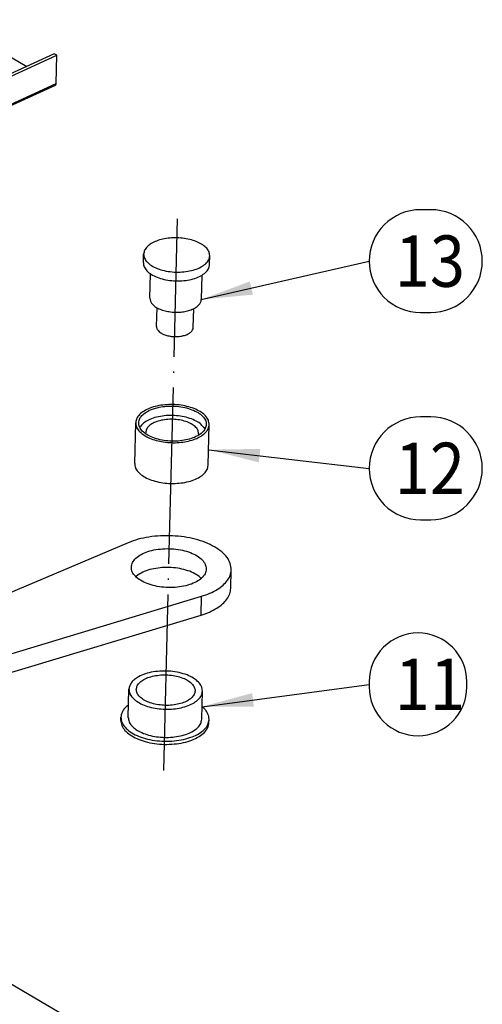
# Model space of a CAD drawing. Units: inches. Extents: x 8354 to 9185, y -21000 to -20416.
# Drawn here: x 8419 to 8451, y -20526 to -20459 of the extents above; entities that cross this region are included whole.
import ezdxf

# ---------------------------------------------------------------- set-up
doc = ezdxf.new("R2010")
doc.units = ezdxf.units.IN
doc.linetypes.add('DOT_CENTER', pattern=[14, 12, -1, 0, -1])
doc.layers.add('1', color=7, linetype='Continuous')
doc.styles.add('CONVERTER_11', font='txt.shx', dxfattribs={"width": 0.9})
doc.dimstyles.get("Standard").update_dxf_attribs({"dimtxt": 0.18, "dimasz": 0.18, "dimexe": 0.18, "dimexo": 0.0625, "dimgap": 0.09, "dimtad": 0, "dimtih": 1, "dimtoh": 1, "dimdec": 4, "dimzin": 0, "dimdsep": 46, "dimtxsty": 'Standard', "dimcen": 0.09, "dimadec": 0, "dimazin": 0, "dimtfac": 1, "dimtdec": 4, "dimtofl": 0, "dimtmove": 0, "dimatfit": 3, "dimfxl": 0, "dimtolj": 1, "dimtzin": 0, "dimarcsym": 0})

msp = doc.modelspace()

# ---------------------------------------------------------------- linework, layer by layer
at = {"color": 1, "linetype": 'Continuous'}
for p, q in [((8414.342, -20459.394), (8419.789, -20462.577)), ((8421.659, -20461.719), (8382.261, -20479.785)), ((8382.43, -20479.884), (8421.828, -20461.818)), ((8421.828, -20461.818), (8421.659, -20461.719)), ((8421.78, -20463.74), (8421.828, -20461.818)), ((8421.715, -20463.868), (8382.316, -20481.935)), ((8427.725, -20475.963), (8427.74, -20475.365)), ((8432.224, -20476.077), (8432.239, -20475.479)), ((8428.164, -20478.368), (8428.206, -20476.708)), ((8431.705, -20476.796), (8431.663, -20478.456)), ((8428.616, -20480.303), (8428.648, -20479.016)), ((8431.115, -20480.366), (8431.148, -20479.077)), ((8427.13, -20489.626), (8427.2, -20486.849)), ((8427.477, -20487.179), (8427.539, -20487.081)), ((8431.833, -20487.169), (8431.905, -20487.287)), ((8432.128, -20489.752), (8432.198, -20486.976)), ((8427.895, -20487.619), (8427.883, -20487.53)), ((8431.481, -20487.63), (8431.465, -20487.71)), ((8426.696, -20495.024), (8409.297, -20502.4)), ((8427.37, -20497.211), (8427.209, -20497.339)), ((8431.659, -20497.452), (8431.516, -20497.323)), ((8433.667, -20498.144), (8433.699, -20496.863)), ((8412.185, -20504.549), (8431.677, -20498.676)), ((8411.941, -20505.894), (8431.645, -20499.958)), ((8426.693, -20506.926), (8426.741, -20505.004)), ((8431.691, -20507.053), (8431.74, -20505.131)), ((8426.684, -20506.089), (8426.714, -20506.068)), ((8431.713, -20506.195), (8431.778, -20506.248)), ((8426.187, -20507.127), (8426.193, -20506.914)), ((8432.185, -20507.279), (8432.191, -20507.065)), ((8430.397, -20531.934), (8400.307, -20514.354))]:
    msp.add_line(p, q, dxfattribs=at)
at = {"color": 124, "linetype": 'Continuous'}
for p, q in [((8382.381, -20481.806), (8421.78, -20463.74)), ((8431.645, -20499.958), (8431.677, -20498.676))]:
    msp.add_line(p, q, dxfattribs=at)
at = {"color": 1, "linetype": 'Continuous'}
for points in [[(8421.715, -20463.868), (8421.741, -20463.85), (8421.761, -20463.821), (8421.774, -20463.784), (8421.78, -20463.74)], [(8432.239, -20475.479), (8432.189, -20475.217), (8432.029, -20474.966), (8431.766, -20474.738), (8431.415, -20474.544), (8430.992, -20474.394), (8430.519, -20474.296), (8430.019, -20474.254), (8429.518, -20474.27), (8429.04, -20474.345), (8428.61, -20474.473), (8428.249, -20474.649), (8427.976, -20474.864), (8427.803, -20475.106), (8427.74, -20475.365)], [(8427.725, -20475.963), (8427.736, -20476.096), (8427.776, -20476.228)], [(8427.74, -20475.365), (8427.751, -20475.498), (8427.791, -20475.63)], [(8427.791, -20475.63), (8427.971, -20475.9), (8428.269, -20476.143), (8428.668, -20476.343), (8429.145, -20476.489), (8429.671, -20476.573), (8430.215, -20476.589), (8430.747, -20476.536), (8431.234, -20476.418), (8431.648, -20476.242), (8431.965, -20476.017), (8432.166, -20475.758), (8432.239, -20475.479)], [(8427.776, -20476.228), (8427.956, -20476.498), (8428.254, -20476.741), (8428.653, -20476.941), (8429.129, -20477.087), (8429.656, -20477.171), (8430.2, -20477.187), (8430.732, -20477.134), (8431.219, -20477.016), (8431.633, -20476.84), (8431.95, -20476.615), (8432.151, -20476.356), (8432.224, -20476.077)], [(8428.164, -20478.368), (8428.199, -20478.562), (8428.313, -20478.749)], [(8428.313, -20478.749), (8428.511, -20478.929), (8428.782, -20479.084), (8429.11, -20479.204), (8429.478, -20479.284), (8429.87, -20479.32), (8430.263, -20479.309), (8430.638, -20479.253), (8430.977, -20479.153), (8431.262, -20479.016), (8431.477, -20478.849), (8431.614, -20478.659), (8431.663, -20478.456)], [(8428.616, -20480.303), (8428.629, -20480.405), (8428.672, -20480.505), (8428.746, -20480.602), (8428.847, -20480.691)], [(8428.847, -20480.691), (8429.058, -20480.815), (8429.321, -20480.909), (8429.617, -20480.966), (8429.929, -20480.984), (8430.237, -20480.961), (8430.522, -20480.899), (8430.766, -20480.801), (8430.953, -20480.674), (8431.072, -20480.526), (8431.115, -20480.366)], [(8432.198, -20486.976), (8432.143, -20486.685), (8431.965, -20486.406), (8431.674, -20486.153), (8431.283, -20485.937), (8430.813, -20485.771), (8430.287, -20485.661), (8429.732, -20485.615), (8429.175, -20485.633), (8428.644, -20485.716), (8428.167, -20485.859), (8427.766, -20486.054), (8427.462, -20486.293), (8427.27, -20486.562), (8427.2, -20486.849)], [(8427.4, -20486.855), (8427.459, -20487.142), (8427.649, -20487.416), (8427.958, -20487.661), (8428.368, -20487.862), (8428.856, -20488.008), (8429.392, -20488.091), (8429.946, -20488.105), (8430.486, -20488.05), (8430.98, -20487.928), (8431.4, -20487.748), (8431.721, -20487.519), (8431.924, -20487.255), (8431.998, -20486.971), (8431.939, -20486.683), (8431.749, -20486.409), (8431.44, -20486.164), (8431.03, -20485.963), (8430.543, -20485.817), (8430.006, -20485.734), (8429.452, -20485.72), (8428.912, -20485.776), (8428.418, -20485.897), (8427.998, -20486.077), (8427.677, -20486.306), (8427.474, -20486.57), (8427.4, -20486.855)], [(8431.833, -20487.169), (8431.576, -20486.91), (8431.21, -20486.689), (8430.756, -20486.517), (8430.24, -20486.405), (8429.692, -20486.359), (8429.143, -20486.382), (8428.625, -20486.473), (8428.169, -20486.626), (8427.8, -20486.833), (8427.539, -20487.081)], [(8431.478, -20487.523), (8431.389, -20487.287), (8431.187, -20487.067), (8430.886, -20486.88), (8430.506, -20486.737), (8430.072, -20486.648), (8429.613, -20486.618), (8429.158, -20486.649), (8428.738, -20486.74), (8428.379, -20486.885), (8428.107, -20487.073), (8427.938, -20487.293), (8427.883, -20487.53)], [(8427.2, -20486.849), (8427.25, -20487.127), (8427.412, -20487.394), (8427.679, -20487.64), (8428.038, -20487.852), (8428.473, -20488.022), (8428.964, -20488.14), (8429.489, -20488.203), (8430.023, -20488.206), (8430.543, -20488.15), (8431.024, -20488.038)], [(8431.024, -20488.038), (8431.357, -20487.915), (8431.644, -20487.764), (8431.877, -20487.59), (8432.05, -20487.397), (8432.158, -20487.19), (8432.198, -20486.976)], [(8431.481, -20487.63), (8431.482, -20487.577), (8431.478, -20487.523)], [(8427.13, -20489.626), (8427.185, -20489.916), (8427.363, -20490.195), (8427.655, -20490.449), (8428.045, -20490.664), (8428.515, -20490.831), (8429.041, -20490.94), (8429.596, -20490.987), (8430.153, -20490.969), (8430.684, -20490.886), (8431.162, -20490.743), (8431.562, -20490.548), (8431.866, -20490.309), (8432.058, -20490.04), (8432.128, -20489.752)], [(8433.699, -20496.863), (8433.633, -20496.442), (8433.414, -20496.034), (8433.052, -20495.651), (8432.559, -20495.308), (8431.954, -20495.018), (8431.257, -20494.791), (8430.495, -20494.635), (8429.695, -20494.556), (8428.887, -20494.557), (8428.098, -20494.638), (8427.359, -20494.795), (8426.696, -20495.024)], [(8432, -20496.82), (8431.934, -20496.501), (8431.723, -20496.197), (8431.381, -20495.926), (8430.926, -20495.703), (8430.386, -20495.541), (8429.791, -20495.449), (8429.176, -20495.434), (8428.578, -20495.495), (8428.03, -20495.629), (8427.564, -20495.829), (8427.209, -20496.083), (8426.983, -20496.376), (8426.901, -20496.691), (8426.967, -20497.01), (8427.178, -20497.314), (8427.52, -20497.585), (8427.975, -20497.808), (8428.515, -20497.97), (8429.11, -20498.062), (8429.724, -20498.077), (8430.323, -20498.016), (8430.871, -20497.881), (8431.336, -20497.681), (8431.692, -20497.428), (8431.917, -20497.135), (8432, -20496.82)], [(8431.516, -20497.323), (8431.116, -20497.08), (8430.621, -20496.891), (8430.059, -20496.767), (8429.46, -20496.713), (8428.86, -20496.734), (8428.29, -20496.828), (8427.784, -20496.99), (8427.37, -20497.211)], [(8431.677, -20498.676), (8432.25, -20498.468), (8432.744, -20498.211), (8433.146, -20497.913), (8433.444, -20497.583), (8433.63, -20497.229), (8433.699, -20496.863)], [(8431.645, -20499.958), (8432.218, -20499.749), (8432.712, -20499.492), (8433.114, -20499.194), (8433.412, -20498.864), (8433.598, -20498.511), (8433.667, -20498.144)], [(8427.397, -20504.156), (8427.122, -20504.339), (8426.917, -20504.546), (8426.788, -20504.77), (8426.741, -20505.004)], [(8427.241, -20505.017), (8427.293, -20505.267), (8427.458, -20505.505), (8427.726, -20505.718), (8428.083, -20505.893), (8428.507, -20506.02), (8428.973, -20506.092), (8429.455, -20506.104), (8429.925, -20506.056), (8430.355, -20505.95), (8430.719, -20505.794), (8430.999, -20505.595), (8431.175, -20505.365), (8431.24, -20505.118), (8431.188, -20504.868), (8431.023, -20504.63), (8430.754, -20504.417), (8430.398, -20504.242), (8429.974, -20504.115), (8429.507, -20504.043), (8429.025, -20504.031), (8428.556, -20504.079), (8428.126, -20504.184), (8427.761, -20504.341), (8427.482, -20504.54), (8427.305, -20504.77), (8427.241, -20505.017)], [(8431.74, -20505.131), (8431.675, -20504.819), (8431.469, -20504.521), (8431.135, -20504.255), (8430.69, -20504.036), (8430.161, -20503.877), (8429.579, -20503.787), (8428.978, -20503.771), (8428.391, -20503.83), (8427.854, -20503.961), (8427.397, -20504.156)], [(8426.741, -20505.004), (8426.797, -20505.295), (8426.974, -20505.574), (8427.266, -20505.827), (8427.656, -20506.043), (8428.126, -20506.209), (8428.652, -20506.319), (8429.208, -20506.365), (8429.764, -20506.347), (8430.295, -20506.264), (8430.773, -20506.121), (8431.174, -20505.926), (8431.478, -20505.687), (8431.67, -20505.418), (8431.74, -20505.131)], [(8426.684, -20506.089), (8426.476, -20506.278), (8426.324, -20506.481), (8426.228, -20506.694), (8426.193, -20506.914)], [(8432.191, -20507.065), (8432.168, -20506.853), (8432.091, -20506.644), (8431.96, -20506.441), (8431.778, -20506.248)], [(8426.187, -20507.127), (8426.254, -20507.476), (8426.467, -20507.811), (8426.817, -20508.115), (8427.286, -20508.373), (8427.85, -20508.573), (8428.481, -20508.705), (8429.147, -20508.761), (8429.815, -20508.738), (8430.452, -20508.639), (8431.025, -20508.468), (8431.507, -20508.233), (8431.871, -20507.947), (8432.101, -20507.624), (8432.185, -20507.279)], [(8426.193, -20506.914), (8426.259, -20507.262), (8426.473, -20507.597), (8426.822, -20507.901), (8427.291, -20508.16), (8427.855, -20508.36), (8428.486, -20508.491), (8429.152, -20508.547), (8429.821, -20508.525), (8430.458, -20508.426), (8431.031, -20508.254), (8431.512, -20508.02), (8431.877, -20507.734), (8432.107, -20507.41), (8432.191, -20507.065)], [(8426.693, -20506.926), (8426.748, -20507.217), (8426.926, -20507.496), (8427.217, -20507.749), (8427.608, -20507.965), (8428.078, -20508.131), (8428.604, -20508.241), (8429.159, -20508.287), (8429.716, -20508.269), (8430.247, -20508.186), (8430.724, -20508.044), (8431.125, -20507.848), (8431.429, -20507.61), (8431.621, -20507.34), (8431.691, -20507.053)]]:
    msp.add_spline(points, degree=3, dxfattribs=at)
at = {"layer": '1', "color": 3, "linetype": 'DOT_CENTER'}
msp.add_line((8429.102, -20510.552), (8430.052, -20472.953), dxfattribs=at)
at = {"layer": '1', "color": 4}
for points in [[(8446.589, -20479.341), (8447.289, -20479.341, 0.414214), (8450.789, -20475.841), (8450.789, -20475.841, 0.414214), (8447.289, -20472.341), (8446.589, -20472.341, 0.414214), (8443.089, -20475.841), (8443.089, -20475.841, 0.414214)], [(8446.589, -20493.461), (8447.289, -20493.461, 0.414214), (8450.789, -20489.961), (8450.789, -20489.961, 0.414214), (8447.289, -20486.461), (8446.589, -20486.461, 0.414214), (8443.089, -20489.961), (8443.089, -20489.961, 0.414214)], [(8446.414, -20508.175), (8446.414, -20508.175, 0.414214), (8449.739, -20504.85), (8449.739, -20504.5, 0.414214), (8446.414, -20501.175), (8446.414, -20501.175, 0.414214), (8443.089, -20504.5), (8443.089, -20504.85, 0.414214)]]:
    msp.add_lwpolyline(points, format="xyb", close=True, dxfattribs=at)
at = {"layer": '1', "color": 3}
for points in [[(8434.972, -20477.226), (8435.178, -20478.125), (8431.663, -20478.456)], [(8435.685, -20488.635), (8435.578, -20489.551), (8432.155, -20488.688)], [(8435.121, -20505.275), (8435.243, -20506.188), (8431.713, -20506.195)]]:
    msp.add_solid(points, dxfattribs=at)

# ---------------------------------------------------------------- texts
at = {"layer": '1', "color": 4, "style": 'CONVERTER_11', "width": 0.9}
for s, p in [('13', (8444.839, -20477.591)), ('12', (8444.839, -20491.711)), ('11', (8444.839, -20506.425))]:
    msp.add_text(s, height=3.5, dxfattribs=at).set_placement(p)

# ---------------------------------------------------------------- leaders
at = {"layer": '1', "color": 3, "linetype": 'Continuous', "has_arrowhead": 0}
for points in [[(8431.663, -20478.456), (8443.089, -20475.841)], [(8432.155, -20488.688), (8443.089, -20489.961)], [(8431.713, -20506.195), (8443.089, -20504.675)]]:
    msp.add_leader(points, dimstyle='Standard', dxfattribs=at)

doc.saveas('drawing.dxf')
